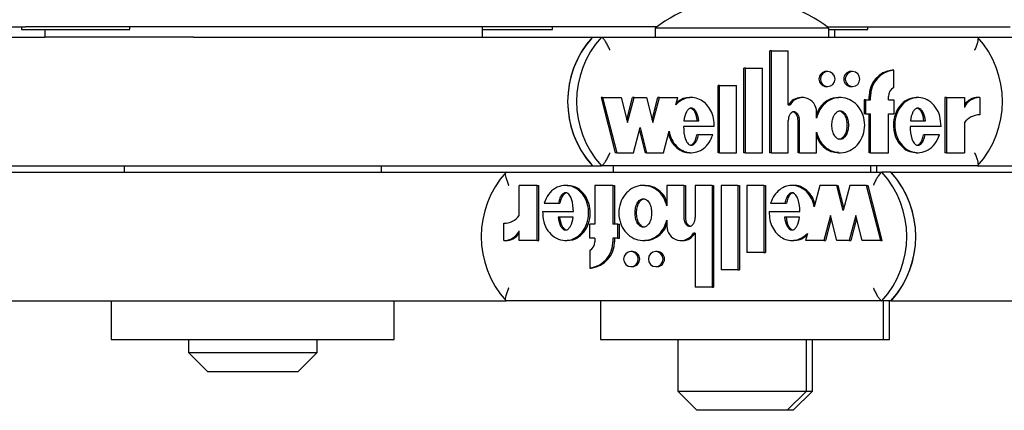
# Model space of a CAD drawing. Units: millimetres. Extents: x 5 to 415, y 5 to 293.
# Drawn here: x 330 to 333, y 238 to 240 of the extents above; entities that cross this region are included whole.
import ezdxf

# ---------------------------------------------------------------- set-up
doc = ezdxf.new("R2010")
doc.units = ezdxf.units.MM

msp = doc.modelspace()

# ---------------------------------------------------------------- linework, layer by layer
at = {"color": 7, "linetype": 'Continuous', "lineweight": 25}
for p, q in [((329.5378, 239.53689), (330.17012, 239.53689)), ((330.15777, 239.53689), (330.15777, 239.52889)), ((330.52901, 239.53689), (330.17012, 239.53689)), ((330.49377, 239.52889), (330.49377, 239.53689)), ((332.13205, 239.53689), (330.52901, 239.53689)), ((331.58993, 239.50489), (331.58993, 239.53689)), ((331.8082, 239.52889), (331.8082, 239.53689)), ((332.6616, 239.53689), (333.23012, 239.53689)), ((332.7876, 239.52889), (332.7876, 239.53689)), ((330.15777, 239.52889), (330.16673, 239.52889)), ((330.16673, 239.52889), (330.49377, 239.52889)), ((330.23034, 239.52889), (330.23034, 239.50489)), ((331.58993, 239.52889), (331.8082, 239.52889)), ((332.12682, 239.53289), (332.12682, 239.50489)), ((332.36127, 239.53289), (332.12682, 239.53289)), ((332.66682, 239.53289), (332.36127, 239.53289)), ((332.66588, 239.52889), (332.7876, 239.52889)), ((332.66682, 239.50489), (332.66682, 239.53289)), ((332.68547, 239.50489), (332.68547, 239.52889)), ((329.65514, 239.50489), (330.23034, 239.50489)), ((330.23571, 239.50489), (330.23034, 239.50489)), ((330.658, 239.50489), (330.23571, 239.50489)), ((330.69352, 239.50489), (330.658, 239.50489)), ((330.69352, 239.50489), (331.93204, 239.50489)), ((331.93204, 239.50489), (331.95969, 239.50489)), ((331.95969, 239.50489), (333.12887, 239.50489)), ((333.12887, 239.50489), (333.29033, 239.50489)), ((332.48344, 239.14568), (332.48344, 239.46211)), ((332.48805, 239.46211), (332.48344, 239.46211)), ((332.48805, 239.14568), (332.48805, 239.46211)), ((332.48805, 239.46211), (332.54059, 239.46211)), ((332.54059, 239.29401), (332.54059, 239.46211)), ((332.40287, 239.14568), (332.40287, 239.40848)), ((332.40748, 239.40848), (332.40287, 239.40848)), ((332.40748, 239.14568), (332.40748, 239.40848)), ((332.40748, 239.40848), (332.46002, 239.40848)), ((332.46002, 239.14568), (332.46002, 239.40848)), ((332.66321, 239.39816), (332.6586, 239.39816)), ((332.74027, 239.39816), (332.73567, 239.39816)), ((332.86814, 239.40251), (332.86353, 239.40251)), ((332.86814, 239.34817), (332.86814, 239.40251)), ((332.3223, 239.14568), (332.3223, 239.35448)), ((332.3269, 239.35448), (332.3223, 239.35448)), ((332.3269, 239.35448), (332.37945, 239.35448)), ((332.3269, 239.14568), (332.3269, 239.35448)), ((332.37945, 239.14568), (332.37945, 239.35448)), ((332.6586, 239.35136), (332.66321, 239.35136)), ((332.73567, 239.35136), (332.74027, 239.35136)), ((331.95855, 239.31716), (332.00296, 239.14568)), ((331.96315, 239.31716), (331.95855, 239.31716)), ((331.96315, 239.31716), (332.00757, 239.14568)), ((331.96315, 239.31716), (332.02071, 239.31716)), ((332.02071, 239.31716), (332.04092, 239.23913)), ((332.03862, 239.24803), (332.05652, 239.31716)), ((332.04092, 239.23913), (332.06113, 239.31716)), ((332.06113, 239.31716), (332.05652, 239.31716)), ((332.06113, 239.31716), (332.09953, 239.31716)), ((332.09953, 239.31716), (332.11974, 239.23913)), ((332.11744, 239.24803), (332.13534, 239.31716)), ((332.11974, 239.23913), (332.13995, 239.31716)), ((332.13995, 239.31716), (332.13534, 239.31716)), ((332.13995, 239.31716), (332.19723, 239.31716)), ((332.19145, 239.29484), (332.19723, 239.31716)), ((332.2399, 239.31716), (332.23414, 239.31716)), ((332.54059, 239.29401), (332.5461, 239.29401)), ((332.58438, 239.31716), (332.57977, 239.31716)), ((332.70232, 239.31716), (332.69656, 239.31716)), ((332.77595, 239.30996), (332.77595, 239.26676)), ((332.78056, 239.30996), (332.77595, 239.30996)), ((332.78056, 239.30996), (332.78056, 239.26676)), ((332.78056, 239.30996), (332.79633, 239.30996)), ((332.79172, 239.30996), (332.79172, 239.32076)), ((332.79633, 239.30996), (332.79633, 239.32076)), ((332.85238, 239.30996), (332.85238, 239.32076)), ((332.85238, 239.30996), (332.86814, 239.30996)), ((332.86814, 239.30996), (332.86814, 239.26676)), ((332.94403, 239.31716), (332.93827, 239.31716)), ((333.02716, 239.31716), (333.02716, 239.14568)), ((333.03177, 239.31716), (333.02716, 239.31716)), ((333.03177, 239.31716), (333.03177, 239.14568)), ((333.03177, 239.31716), (333.08772, 239.31716)), ((333.08772, 239.31716), (333.08772, 239.28668)), ((333.13548, 239.31729), (333.13088, 239.31729)), ((333.13548, 239.31729), (333.13548, 239.26329)), ((332.62817, 239.25347), (332.62817, 239.27215)), ((332.78056, 239.26676), (332.77595, 239.26676)), ((332.78056, 239.26676), (332.79633, 239.26676)), ((332.79172, 239.14568), (332.79172, 239.26676)), ((332.79633, 239.14568), (332.79633, 239.26676)), ((332.85238, 239.26676), (332.86814, 239.26676)), ((332.85238, 239.14568), (332.85238, 239.26676)), ((332.216, 239.24456), (332.26265, 239.24456)), ((332.54059, 239.14568), (332.54059, 239.24582)), ((332.57102, 239.14568), (332.57102, 239.24528)), ((332.57563, 239.14568), (332.57563, 239.24528)), ((332.92009, 239.24456), (332.96683, 239.24456)), ((333.08772, 239.23919), (333.08772, 239.14568)), ((332.05998, 239.14568), (332.08019, 239.2237)), ((332.07789, 239.21481), (332.09579, 239.14568)), ((332.08019, 239.2237), (332.1004, 239.14568)), ((332.15282, 239.14568), (332.17004, 239.21218)), ((332.31041, 239.2273), (332.21481, 239.2273)), ((332.2613, 239.2008), (332.25669, 239.2008)), ((332.30569, 239.2008), (332.2613, 239.2008)), ((332.62817, 239.14568), (332.62817, 239.20937)), ((333.01518, 239.2273), (332.91889, 239.2273)), ((332.96555, 239.2008), (332.96094, 239.2008)), ((333.01042, 239.2008), (332.96555, 239.2008)), ((332.00757, 239.14568), (332.00296, 239.14568)), ((332.00757, 239.14568), (332.05998, 239.14568)), ((332.1004, 239.14568), (332.09579, 239.14568)), ((332.1004, 239.14568), (332.15282, 239.14568)), ((332.23414, 239.14568), (332.2399, 239.14568)), ((332.3269, 239.14568), (332.3223, 239.14568)), ((332.3269, 239.14568), (332.37945, 239.14568)), ((332.40748, 239.14568), (332.40287, 239.14568)), ((332.40748, 239.14568), (332.46002, 239.14568)), ((332.48805, 239.14568), (332.48344, 239.14568)), ((332.48805, 239.14568), (332.54059, 239.14568)), ((332.57563, 239.14568), (332.57102, 239.14568)), ((332.57563, 239.14568), (332.62817, 239.14568)), ((332.69656, 239.14568), (332.70232, 239.14568)), ((332.79633, 239.14568), (332.79172, 239.14568)), ((332.79633, 239.14568), (332.85238, 239.14568)), ((332.93827, 239.14568), (332.94403, 239.14568)), ((333.03177, 239.14568), (333.02716, 239.14568)), ((333.03177, 239.14568), (333.08772, 239.14568)), ((330.08558, 239.08489), (331.66337, 239.08489)), ((330.09954, 239.10489), (331.93204, 239.10489)), ((330.47615, 239.10489), (330.47615, 239.08489)), ((331.27615, 239.08489), (331.27615, 239.10489)), ((331.66337, 239.08489), (332.83174, 239.08489)), ((331.93204, 239.10489), (331.95969, 239.10489)), ((333.12887, 239.10489), (331.95969, 239.10489)), ((331.99682, 239.10489), (331.99682, 239.08489)), ((332.79682, 239.08489), (332.79682, 239.10489)), ((332.81547, 239.08489), (332.81547, 239.10489)), ((332.85973, 239.08489), (332.83174, 239.08489)), ((332.85973, 239.08489), (336.17583, 239.08489)), ((333.12887, 239.10489), (333.93218, 239.10489)), ((331.70432, 238.95058), (331.70432, 239.04409)), ((331.76023, 239.04409), (331.70432, 239.04409)), ((331.76023, 238.87262), (331.76023, 239.04409)), ((331.76023, 239.04409), (331.7649, 239.04409)), ((331.7649, 238.87262), (331.7649, 239.04409)), ((331.85373, 239.04409), (331.8479, 239.04409)), ((331.9395, 239.04409), (331.9395, 238.92302)), ((331.99551, 239.04409), (331.9395, 239.04409)), ((331.99551, 239.04409), (331.99551, 238.92302)), ((331.99551, 239.04409), (332.00017, 239.04409)), ((332.00017, 239.04409), (332.00017, 238.92302)), ((332.09528, 239.04409), (332.08945, 239.04409)), ((332.21606, 239.04409), (332.16354, 239.04409)), ((332.16354, 239.04409), (332.16354, 238.98041)), ((332.21606, 239.04409), (332.21606, 238.94449)), ((332.21606, 239.04409), (332.22072, 239.04409)), ((332.22072, 239.04409), (332.22072, 238.94449)), ((332.25107, 239.04409), (332.25107, 238.94395)), ((332.30357, 239.04409), (332.25107, 239.04409)), ((332.30357, 239.04409), (332.30357, 238.72766)), ((332.30357, 239.04409), (332.30824, 239.04409)), ((332.30824, 239.04409), (332.30824, 238.72766)), ((332.33158, 239.04409), (332.33158, 238.78129)), ((332.38409, 239.04409), (332.33158, 239.04409)), ((332.38409, 239.04409), (332.38409, 238.78129)), ((332.38409, 239.04409), (332.38875, 239.04409)), ((332.38875, 239.04409), (332.38875, 238.78129)), ((332.4121, 239.04409), (332.4121, 238.83529)), ((332.46461, 239.04409), (332.4121, 239.04409)), ((332.46461, 239.04409), (332.46461, 238.83529)), ((332.46461, 239.04409), (332.46927, 239.04409)), ((332.46927, 239.04409), (332.46927, 238.83529)), ((332.55737, 239.04409), (332.55154, 239.04409)), ((332.63857, 239.04409), (332.62136, 238.9776)), ((332.69095, 239.04409), (332.63857, 239.04409)), ((332.71115, 238.96607), (332.69095, 239.04409)), ((332.69095, 239.04409), (332.69562, 239.04409)), ((332.71348, 238.97508), (332.69562, 239.04409)), ((332.73134, 239.04409), (332.71115, 238.96607)), ((332.78372, 239.04409), (332.73134, 239.04409)), ((332.8281, 238.87262), (332.78372, 239.04409)), ((332.78372, 239.04409), (332.78839, 239.04409)), ((332.83277, 238.87262), (332.78839, 239.04409)), ((331.78156, 238.98897), (331.8264, 238.98897)), ((331.8264, 238.98897), (331.83107, 238.98897)), ((332.4858, 238.98897), (332.53016, 238.98897)), ((332.53016, 238.98897), (332.53483, 238.98897)), ((331.7768, 238.96247), (331.87303, 238.96247)), ((332.48109, 238.96247), (332.57663, 238.96247)), ((331.65659, 238.87248), (331.65659, 238.92648)), ((331.87183, 238.94522), (331.82513, 238.94522)), ((332.16354, 238.9363), (332.16354, 238.91762)), ((332.57543, 238.94522), (332.52881, 238.94522)), ((332.67163, 238.95064), (332.65143, 238.87262)), ((332.67396, 238.94163), (332.6561, 238.87262)), ((332.69182, 238.87262), (332.67163, 238.95064)), ((332.75039, 238.95064), (332.7302, 238.87262)), ((332.75272, 238.94163), (332.73486, 238.87262)), ((332.77059, 238.87262), (332.75039, 238.95064)), ((331.70432, 238.87262), (331.70432, 238.9031)), ((331.92375, 238.87982), (331.92375, 238.92302)), ((331.9395, 238.92302), (331.92375, 238.92302)), ((332.01126, 238.92302), (331.99551, 238.92302)), ((332.01126, 238.87982), (332.01126, 238.92302)), ((332.01126, 238.92302), (332.01593, 238.92302)), ((332.01593, 238.87982), (332.01593, 238.92302)), ((332.25107, 238.89576), (332.24556, 238.89576)), ((332.25107, 238.89576), (332.25107, 238.72766)), ((332.59997, 238.89493), (332.59419, 238.87262)), ((331.65659, 238.87248), (331.66125, 238.87248)), ((331.76023, 238.87262), (331.70432, 238.87262)), ((331.76023, 238.87262), (331.7649, 238.87262)), ((331.8479, 238.87262), (331.85373, 238.87262)), ((331.9395, 238.87982), (331.92375, 238.87982)), ((331.9395, 238.87982), (331.9395, 238.86902)), ((332.01126, 238.87982), (331.99551, 238.87982)), ((331.99551, 238.87982), (331.99551, 238.86902)), ((332.00017, 238.87982), (332.00017, 238.86902)), ((332.01126, 238.87982), (332.01593, 238.87982)), ((332.08945, 238.87262), (332.09528, 238.87262)), ((332.20731, 238.87261), (332.21197, 238.87261)), ((332.55154, 238.87262), (332.55737, 238.87262)), ((332.65143, 238.87262), (332.59419, 238.87262)), ((332.65143, 238.87262), (332.6561, 238.87262)), ((332.7302, 238.87262), (332.69182, 238.87262)), ((332.7302, 238.87262), (332.73486, 238.87262)), ((332.8281, 238.87262), (332.77059, 238.87262)), ((332.8281, 238.87262), (332.83277, 238.87262)), ((331.92375, 238.8416), (331.92375, 238.78727)), ((332.05619, 238.83842), (332.05152, 238.83842)), ((332.1332, 238.83842), (332.12854, 238.83842)), ((332.46461, 238.83529), (332.4121, 238.83529)), ((332.46461, 238.83529), (332.46927, 238.83529)), ((331.92375, 238.78727), (331.92841, 238.78727)), ((332.05152, 238.79162), (332.05619, 238.79162)), ((332.12854, 238.79162), (332.1332, 238.79162)), ((332.38409, 238.78129), (332.33158, 238.78129)), ((332.38409, 238.78129), (332.38875, 238.78129)), ((332.30357, 238.72766), (332.25107, 238.72766)), ((332.30357, 238.72766), (332.30824, 238.72766)), ((329.79973, 238.68489), (331.66337, 238.68489)), ((330.43615, 238.68489), (330.43615, 238.56489)), ((331.31615, 238.56489), (331.31615, 238.68489)), ((332.83174, 238.68489), (331.66337, 238.68489)), ((331.95682, 238.68489), (331.95682, 238.56489)), ((332.85973, 238.68489), (332.83174, 238.68489)), ((332.83682, 238.56489), (332.83682, 238.68489)), ((332.85547, 238.56489), (332.85547, 238.68489)), ((332.85973, 238.68489), (336.17583, 238.68489)), ((330.43615, 238.56489), (331.31615, 238.56489)), ((330.67615, 238.56489), (330.67615, 238.52489)), ((331.07615, 238.52489), (331.07615, 238.56489)), ((331.95682, 238.56489), (332.83682, 238.56489)), ((332.19682, 238.56489), (332.19682, 238.40489)), ((332.59682, 238.40489), (332.59682, 238.56489)), ((332.61547, 238.40489), (332.61547, 238.56489)), ((332.83682, 238.56489), (332.85547, 238.56489)), ((330.67615, 238.52489), (330.73615, 238.46489)), ((330.67615, 238.52489), (331.06388, 238.52489)), ((331.01615, 238.46489), (331.07615, 238.52489)), ((331.06388, 238.52489), (331.07615, 238.52489)), ((331.00756, 238.46489), (330.73615, 238.46489)), ((331.01615, 238.46489), (331.00756, 238.46489)), ((332.19682, 238.40489), (332.25682, 238.34489)), ((332.19682, 238.40489), (332.59682, 238.40489)), ((332.53682, 238.34489), (332.59682, 238.40489)), ((332.55547, 238.34489), (332.61547, 238.40489)), ((332.59801, 238.40489), (332.61547, 238.40489)), ((332.53682, 238.34489), (332.25682, 238.34489)), ((332.54325, 238.34489), (332.53682, 238.34489)), ((332.55547, 238.34489), (332.54325, 238.34489))]:
    msp.add_line(p, q, dxfattribs=at)
at = {"color": 7, "linetype": 'Continuous', "lineweight": 25, "flags": 128}
for points in [[(332.66321, 239.35136), (332.67192, 239.35314), (332.67931, 239.35821), (332.68424, 239.3658), (332.68598, 239.37476), (332.68424, 239.38371), (332.67931, 239.3913), (332.67192, 239.39637), (332.66321, 239.39816), (332.65449, 239.39637), (332.6471, 239.3913), (332.64217, 239.38371), (332.64044, 239.37476), (332.64217, 239.3658), (332.6471, 239.35821), (332.65449, 239.35314), (332.66321, 239.35136)], [(332.74027, 239.35136), (332.74899, 239.35314), (332.75638, 239.35821), (332.76131, 239.3658), (332.76305, 239.37476), (332.76131, 239.38371), (332.75638, 239.3913), (332.74899, 239.39637), (332.74027, 239.39816), (332.73156, 239.39637), (332.72417, 239.3913), (332.71924, 239.38371), (332.7175, 239.37476), (332.71924, 239.3658), (332.72417, 239.35821), (332.73156, 239.35314), (332.74027, 239.35136)], [(332.05152, 238.83842), (332.04281, 238.83664), (332.03543, 238.83156), (332.0305, 238.82397), (332.02877, 238.81502), (332.0305, 238.80606), (332.03543, 238.79847), (332.04281, 238.7934), (332.05152, 238.79162), (332.06023, 238.7934), (332.06761, 238.79847), (332.07254, 238.80606), (332.07428, 238.81502), (332.07254, 238.82397), (332.06761, 238.83156), (332.06023, 238.83664), (332.05152, 238.83842)], [(332.12854, 238.83842), (332.11983, 238.83664), (332.11245, 238.83156), (332.10751, 238.82397), (332.10578, 238.81502), (332.10751, 238.80606), (332.11245, 238.79847), (332.11983, 238.7934), (332.12854, 238.79162), (332.13724, 238.7934), (332.14463, 238.79847), (332.14956, 238.80606), (332.15129, 238.81502), (332.14956, 238.82397), (332.14463, 238.83156), (332.13724, 238.83664), (332.12854, 238.83842)]]:
    msp.add_lwpolyline(points, dxfattribs=at)
at = {"color": 7, "linetype": 'Continuous', "lineweight": 25}
for centre, radius, start, end in [((332.39682, 239.18547), 0.44, 52.1471, 127.8529), ((332.15247, 239.30489), 0.29764, 137.78122, 222.21878), ((332.15259, 239.30489), 0.29774, 138.81619, 221.18381), ((332.18012, 239.30489), 0.29764, 137.78122, 222.21878), ((332.90845, 239.30489), 0.29764, 317.78122, 42.21878), ((332.65903, 239.37476), 0.0234, 91.04891, 268.95109), ((332.7361, 239.37476), 0.0234, 91.04891, 268.95109), ((332.87308, 239.3217), 0.08137, 96.74081, 180.66369), ((332.87769, 239.3217), 0.08137, 96.74081, 180.66369), ((332.88381, 239.32092), 0.03144, 119.90349, 180.30033), ((332.57995, 239.27363), 0.04353, 90.23833, 152.0837), ((332.58454, 239.27331), 0.04365, 358.4774, 151.70168), ((333.13073, 239.26507), 0.05222, 89.84378, 145.45398), ((333.13541, 239.26484), 0.05245, 89.91716, 155.40078), ((333.1353, 239.20428), 0.05902, 89.82144, 143.7288), ((331.88399, 238.88489), 0.29778, 137.80667, 222.19333), ((332.61112, 238.88489), 0.29778, 317.80667, 42.19333), ((332.63911, 238.88489), 0.29778, 317.80667, 42.19333), ((332.63899, 238.88489), 0.29789, 318.84118, 41.15882), ((331.65676, 238.98544), 0.05896, 269.82688, 323.75527), ((331.65665, 238.92489), 0.05241, 269.92641, 335.42757), ((331.66139, 238.92466), 0.05218, 269.8503, 325.36633), ((332.20715, 238.91643), 0.04362, 178.43862, 331.72073), ((332.21179, 238.91611), 0.04349, 270.24458, 332.11258), ((331.91416, 238.86805), 0.08135, 276.7636, 0.68024), ((331.90806, 238.86885), 0.03144, 299.93039, 0.3077), ((331.91883, 238.86805), 0.08135, 276.7636, 0.68024), ((332.05575, 238.81502), 0.0234, 271.07554, 88.92446), ((332.13268, 238.81502), 0.02341, 271.28941, 88.71059)]:
    msp.add_arc(centre, radius, start, end, dxfattribs=at)
for points, knots in [([(331.98649, 239.46489), (331.98645, 239.46497), (331.98458, 239.46904), (331.9805, 239.47738), (331.97422, 239.48868), (331.96826, 239.49767), (331.9631, 239.50371), (331.96083, 239.50449), (331.95969, 239.50489)], [0, 0, 0, 0, 0.0043814, 0.2053336, 0.4186632, 0.6165171, 0.8081449, 1, 1, 1, 1]), ([(333.12051, 239.46489), (333.12055, 239.46497), (333.12242, 239.46904), (333.1259, 239.47738), (333.12956, 239.48868), (333.13135, 239.49767), (333.1313, 239.50371), (333.12968, 239.50449), (333.12887, 239.50489)], [0, 0, 0, 0, 0.0043814, 0.2053336, 0.4186632, 0.6165171, 0.8081449, 1, 1, 1, 1]), ([(332.31041, 239.2273), (332.31013, 239.23576), (332.30956, 239.25253), (332.30112, 239.27599), (332.28795, 239.29582), (332.27018, 239.30993), (332.24977, 239.3175), (332.22837, 239.31733), (332.20776, 239.30985), (332.19696, 239.29991), (332.19145, 239.29484)], [0, 0, 0, 0, 0.1373495, 0.2723504, 0.4016795, 0.52456, 0.6426938, 0.7587434, 0.8769741, 1, 1, 1, 1]), ([(332.23472, 239.31621), (332.23116, 239.31636), (332.22053, 239.31683), (332.20539, 239.3108), (332.19635, 239.30279), (332.19266, 239.29952)], [0, 0, 0, 0, 0.2294002, 0.6850297, 1, 1, 1, 1]), ([(332.62817, 239.20937), (332.63142, 239.19971), (332.63781, 239.18074), (332.65823, 239.1589), (332.68378, 239.14622), (332.71195, 239.14454), (332.73861, 239.15438), (332.76053, 239.17388), (332.77451, 239.20082), (332.77969, 239.23142), (332.77451, 239.26202), (332.76053, 239.28895), (332.73861, 239.30846), (332.71195, 239.3183), (332.68378, 239.31661), (332.65823, 239.30394), (332.63781, 239.2821), (332.63142, 239.26312), (332.62817, 239.25347)], [0, 0, 0, 0, 0.0648141, 0.1274199, 0.1881607, 0.2478127, 0.3081465, 0.370151, 0.4344387, 0.5, 0.5655613, 0.629849, 0.6918535, 0.7521873, 0.8118393, 0.8725801, 0.9351859, 1, 1, 1, 1]), ([(332.6972, 239.31585), (332.69133, 239.31591), (332.67614, 239.31604), (332.65376, 239.30356), (332.63556, 239.28535), (332.63023, 239.27028), (332.62817, 239.26447)], [0, 0, 0, 0, 0.1903238, 0.4928347, 0.8046337, 1, 1, 1, 1]), ([(332.93894, 239.31581), (332.93304, 239.31581), (332.91792, 239.31581), (332.89574, 239.30216), (332.87715, 239.27894), (332.86695, 239.24909), (332.86639, 239.21704), (332.87569, 239.1868), (332.89343, 239.16266), (332.91601, 239.1477), (332.93212, 239.14704), (332.93897, 239.14675)], [0, 0, 0, 0, 0.0721397, 0.1847124, 0.3037788, 0.4294225, 0.5572273, 0.6833195, 0.8031742, 0.9163103, 1, 1, 1, 1]), ([(333.01518, 239.2273), (333.01461, 239.23798), (333.01347, 239.25902), (333.00002, 239.2873), (332.97914, 239.30804), (332.95294, 239.31848), (332.92524, 239.31637), (332.90034, 239.30248), (332.88176, 239.27885), (332.87156, 239.24912), (332.871, 239.21702), (332.8803, 239.18688), (332.89803, 239.1624), (332.92245, 239.14742), (332.95008, 239.14394), (332.97647, 239.15323), (332.99867, 239.17282), (333.00643, 239.19129), (333.01042, 239.2008)], [0, 0, 0, 0, 0.06745, 0.1329691, 0.1946839, 0.2533804, 0.3110196, 0.3705339, 0.4334813, 0.499906, 0.5674732, 0.634135, 0.6974991, 0.7573113, 0.8150286, 0.8734934, 0.9348304, 1, 1, 1, 1]), ([(332.26265, 239.24456), (332.26098, 239.25422), (332.25867, 239.26757), (332.24971, 239.28001), (332.24392, 239.28359), (332.23933, 239.28461), (332.23473, 239.28359), (332.22894, 239.28001), (332.21998, 239.26757), (332.21767, 239.25422), (332.216, 239.24456)], [0, 0, 0, 0, 0.2925036, 0.4038488, 0.4535904, 0.5, 0.5464096, 0.5961512, 0.7074964, 1, 1, 1, 1]), ([(332.25804, 239.24456), (332.25637, 239.25425), (332.25406, 239.26763), (332.2451, 239.27994), (332.23931, 239.28368), (332.23621, 239.28408), (332.23472, 239.28428)], [0, 0, 0, 0, 0.5850072, 0.8076977, 0.9071807, 1, 1, 1, 1]), ([(332.57563, 239.24528), (332.57542, 239.24854), (332.575, 239.25497), (332.57194, 239.26296), (332.56766, 239.26844), (332.56322, 239.27163), (332.5586, 239.27284), (332.55443, 239.27216), (332.54961, 239.26977), (332.54459, 239.26423), (332.54122, 239.25546), (332.5408, 239.24906), (332.54059, 239.24582)], [0, 0, 0, 0, 0.1370768, 0.2708109, 0.35387, 0.4305337, 0.5016236, 0.5546151, 0.6101174, 0.730751, 0.8635711, 1, 1, 1, 1]), ([(332.57102, 239.24528), (332.57081, 239.24854), (332.57039, 239.25497), (332.56733, 239.26294), (332.56305, 239.26848), (332.55863, 239.2715), (332.55513, 239.2728), (332.55345, 239.27253), (332.55339, 239.27252)], [0, 0, 0, 0, 0.271908, 0.5371854, 0.701943, 0.8540144, 0.9950297, 1, 1, 1, 1]), ([(332.70174, 239.27575), (332.69996, 239.27554), (332.69627, 239.27511), (332.68922, 239.27087), (332.68194, 239.26182), (332.67709, 239.24747), (332.6755, 239.23142), (332.67709, 239.21536), (332.68194, 239.20105), (332.68922, 239.19189), (332.69627, 239.18783), (332.70174, 239.18672), (332.70721, 239.18783), (332.71426, 239.19189), (332.72154, 239.20105), (332.72639, 239.21536), (332.72798, 239.23142), (332.72639, 239.24747), (332.72154, 239.26182), (332.71426, 239.27087), (332.70721, 239.27511), (332.70352, 239.27554), (332.70174, 239.27575)], [0, 0, 0, 0, 0.0243519, 0.0504234, 0.1093811, 0.1769362, 0.25, 0.3230638, 0.3906189, 0.4495766, 0.4756481, 0.5, 0.5243519, 0.5504234, 0.6093811, 0.6769362, 0.75, 0.8230638, 0.8906189, 0.9495766, 0.9756481, 1, 1, 1, 1]), ([(332.69713, 239.27575), (332.69892, 239.27554), (332.70261, 239.27511), (332.70965, 239.27087), (332.71694, 239.26182), (332.72178, 239.24747), (332.72337, 239.23142), (332.72178, 239.21537), (332.71694, 239.20102), (332.70965, 239.19196), (332.70261, 239.18773), (332.69892, 239.18729), (332.69713, 239.18708)], [0, 0, 0, 0, 0.0487038, 0.1008467, 0.2187622, 0.3538723, 0.5, 0.6461277, 0.7812378, 0.8991533, 0.9512962, 1, 1, 1, 1]), ([(332.96683, 239.24456), (332.96514, 239.25423), (332.96281, 239.26758), (332.95384, 239.28001), (332.94804, 239.28359), (332.94344, 239.28461), (332.93884, 239.28359), (332.93304, 239.28001), (332.92407, 239.26758), (332.92176, 239.25423), (332.92009, 239.24456)], [0, 0, 0, 0, 0.2925045, 0.4038802, 0.4536447, 0.5000789, 0.5465042, 0.5962524, 0.7075883, 1, 1, 1, 1]), ([(332.96222, 239.24456), (332.96054, 239.25419), (332.95821, 239.26749), (332.94922, 239.2801), (332.94344, 239.28344), (332.94029, 239.28458), (332.93883, 239.28428), (332.93883, 239.28428)], [0, 0, 0, 0, 0.584897, 0.8076059, 0.9071159, 0.9999665, 1, 1, 1, 1]), ([(332.16804, 239.20447), (332.16976, 239.19847), (332.17381, 239.18424), (332.18752, 239.1653), (332.20702, 239.15143), (332.22392, 239.1449), (332.23304, 239.1462), (332.23464, 239.14642)], [0, 0, 0, 0, 0.192936, 0.457485, 0.7080296, 0.9488033, 1, 1, 1, 1]), ([(332.17004, 239.21218), (332.17242, 239.20351), (332.17707, 239.18657), (332.19205, 239.16541), (332.21167, 239.15096), (332.23425, 239.14437), (332.25746, 239.14706), (332.27854, 239.15825), (332.29598, 239.17666), (332.3024, 239.19261), (332.30569, 239.2008)], [0, 0, 0, 0, 0.13533358, 0.26452119, 0.38686998, 0.50444737, 0.62090665, 0.74090314, 0.86692376, 1, 1, 1, 1]), ([(332.21481, 239.2273), (332.21559, 239.21433), (332.21667, 239.19635), (332.22509, 239.17778), (332.2315, 239.17149), (332.23626, 239.16919), (332.24061, 239.16895), (332.24554, 239.17039), (332.25203, 239.17563), (332.25784, 239.18655), (332.26007, 239.19574), (332.2613, 239.2008)], [0, 0, 0, 0, 0.3527636, 0.4885201, 0.5464009, 0.5991341, 0.6325822, 0.6667584, 0.7411319, 0.8573066, 1, 1, 1, 1]), ([(332.23472, 239.16921), (332.23514, 239.16918), (332.23676, 239.16904), (332.24094, 239.17051), (332.24742, 239.17557), (332.25323, 239.18657), (332.25546, 239.19574), (332.25669, 239.2008)], [0, 0, 0, 0, 0.0305208, 0.120699, 0.316943, 0.623485, 1, 1, 1, 1]), ([(332.91889, 239.2273), (332.91967, 239.21426), (332.92075, 239.19619), (332.92922, 239.17753), (332.93567, 239.17121), (332.94046, 239.16891), (332.94483, 239.16868), (332.94978, 239.17015), (332.95629, 239.17545), (332.96209, 239.18645), (332.96432, 239.1957), (332.96555, 239.2008)], [0, 0, 0, 0, 0.35267237, 0.48838409, 0.54622161, 0.59890351, 0.63232698, 0.6664975, 0.74088463, 0.85716412, 1, 1, 1, 1]), ([(332.9389, 239.16894), (332.93932, 239.16891), (332.94097, 239.16877), (332.94517, 239.17027), (332.95168, 239.17539), (332.95749, 239.18647), (332.95971, 239.19571), (332.96094, 239.2008)], [0, 0, 0, 0, 0.0313706, 0.1213924, 0.3173642, 0.6237009, 1, 1, 1, 1]), ([(332.62817, 239.19836), (332.63023, 239.19256), (332.63556, 239.17749), (332.65376, 239.15927), (332.67614, 239.14679), (332.69133, 239.14693), (332.6972, 239.14698)], [0, 0, 0, 0, 0.1953663, 0.5071653, 0.8096762, 1, 1, 1, 1]), ([(331.95969, 239.10489), (331.96083, 239.10528), (331.9631, 239.10606), (331.96826, 239.1121), (331.97422, 239.12109), (331.9805, 239.13239), (331.98458, 239.14073), (331.98645, 239.1448), (331.98649, 239.14489)], [0, 0, 0, 0, 0.1918551, 0.3834829, 0.5813368, 0.7946664, 0.9956186, 1, 1, 1, 1]), ([(333.12887, 239.10489), (333.12968, 239.10528), (333.1313, 239.10606), (333.13135, 239.1121), (333.12956, 239.12109), (333.1259, 239.13239), (333.12242, 239.14073), (333.12055, 239.1448), (333.12051, 239.14489)], [0, 0, 0, 0, 0.19185514, 0.38348285, 0.58133681, 0.79466637, 0.99561862, 1, 1, 1, 1]), ([(331.66337, 239.08489), (331.66255, 239.08449), (331.66091, 239.08371), (331.66083, 239.07767), (331.66259, 239.06868), (331.66623, 239.05738), (331.6697, 239.04904), (331.67157, 239.04497), (331.67161, 239.04489)], [0, 0, 0, 0, 0.1918551, 0.3834829, 0.5813368, 0.7946664, 0.9956186, 1, 1, 1, 1]), ([(332.83174, 239.08489), (332.83059, 239.08449), (332.8283, 239.08371), (332.82311, 239.07767), (332.81713, 239.06868), (332.81084, 239.05738), (332.80676, 239.04904), (332.80489, 239.04497), (332.80485, 239.04489)], [0, 0, 0, 0, 0.19185514, 0.38348285, 0.58133681, 0.79466637, 0.99561862, 1, 1, 1, 1]), ([(331.7768, 238.96247), (331.77738, 238.95179), (331.77851, 238.93075), (331.79196, 238.90247), (331.81282, 238.88173), (331.839, 238.87129), (331.86668, 238.8734), (331.89157, 238.8873), (331.91014, 238.91092), (331.92033, 238.94065), (331.92089, 238.97276), (331.91159, 239.00289), (331.89387, 239.02738), (331.86947, 239.04235), (331.84186, 239.04584), (331.81549, 239.03654), (331.7933, 239.01695), (331.78555, 238.99849), (331.78156, 238.98897)], [0, 0, 0, 0, 0.06745, 0.1329691, 0.1946839, 0.2533804, 0.3110196, 0.3705339, 0.4334813, 0.499906, 0.5674732, 0.634135, 0.6974991, 0.7573113, 0.8150286, 0.8734934, 0.9348304, 1, 1, 1, 1]), ([(331.87303, 238.96247), (331.87225, 238.97551), (331.87117, 238.99358), (331.8627, 239.01224), (331.85626, 239.01856), (331.85147, 239.02087), (331.8471, 239.02109), (331.84216, 239.01962), (331.83566, 239.01432), (331.82986, 239.00332), (331.82763, 238.99407), (331.8264, 238.98897)], [0, 0, 0, 0, 0.35267237, 0.48838409, 0.54622161, 0.59890351, 0.63232698, 0.6664975, 0.74088463, 0.85716412, 1, 1, 1, 1]), ([(331.8531, 239.02083), (331.85267, 239.02086), (331.85102, 239.021), (331.84682, 239.01951), (331.84032, 239.01439), (331.83452, 239.0033), (331.83229, 238.99407), (331.83107, 238.98897)], [0, 0, 0, 0, 0.0313706, 0.1213924, 0.3173642, 0.6237009, 1, 1, 1, 1]), ([(331.85305, 238.87397), (331.85895, 238.87396), (331.87406, 238.87396), (331.89623, 238.88761), (331.9148, 238.91083), (331.925, 238.94068), (331.92555, 238.97273), (331.91626, 239.00297), (331.89853, 239.02711), (331.87597, 239.04207), (331.85987, 239.04274), (331.85302, 239.04302)], [0, 0, 0, 0, 0.0721397, 0.1847124, 0.3037788, 0.4294225, 0.5572273, 0.6833195, 0.8031742, 0.9163103, 1, 1, 1, 1]), ([(332.16354, 238.98041), (332.1603, 238.99006), (332.15391, 239.00904), (332.13351, 239.03087), (332.10798, 239.04355), (332.07983, 239.04524), (332.05319, 239.03539), (332.03128, 239.01589), (332.01731, 238.98895), (332.01214, 238.95836), (332.01731, 238.92776), (332.03128, 238.90082), (332.05319, 238.88132), (332.07983, 238.87147), (332.10798, 238.87316), (332.13351, 238.88584), (332.15391, 238.90767), (332.1603, 238.92665), (332.16354, 238.9363)], [0, 0, 0, 0, 0.0648141, 0.1274199, 0.1881607, 0.2478127, 0.3081465, 0.370151, 0.4344387, 0.5, 0.5655613, 0.629849, 0.6918535, 0.7521873, 0.8118393, 0.8725801, 0.9351859, 1, 1, 1, 1]), ([(332.16354, 238.99155), (332.16151, 238.99731), (332.15619, 239.01233), (332.13803, 239.0305), (332.11567, 239.04298), (332.10049, 239.04284), (332.09462, 239.04279)], [0, 0, 0, 0, 0.1940347, 0.5063497, 0.8093613, 1, 1, 1, 1]), ([(332.62136, 238.9776), (332.61899, 238.98626), (332.61434, 239.0032), (332.59937, 239.02436), (332.57976, 239.03882), (332.5572, 239.0454), (332.534, 239.04271), (332.51293, 239.03152), (332.49551, 239.01312), (332.4891, 238.99717), (332.4858, 238.98897)], [0, 0, 0, 0, 0.13533358, 0.26452119, 0.38686998, 0.50444737, 0.62090665, 0.74090314, 0.86692376, 1, 1, 1, 1]), ([(332.57663, 238.96247), (332.57585, 238.97545), (332.57477, 238.99342), (332.56635, 239.01199), (332.55994, 239.01828), (332.55518, 239.02058), (332.55084, 239.02082), (332.54591, 239.01938), (332.53943, 239.01414), (332.53363, 239.00323), (332.53139, 238.99404), (332.53016, 238.98897)], [0, 0, 0, 0, 0.3527636, 0.4885201, 0.5464009, 0.5991341, 0.6325822, 0.6667584, 0.7411319, 0.8573066, 1, 1, 1, 1]), ([(332.55678, 239.02056), (332.55637, 239.0206), (332.55474, 239.02074), (332.55057, 239.01927), (332.54409, 239.0142), (332.53829, 239.0032), (332.53606, 238.99403), (332.53483, 238.98897)], [0, 0, 0, 0, 0.0305208, 0.120699, 0.316943, 0.623485, 1, 1, 1, 1]), ([(332.62338, 238.9854), (332.62168, 238.99137), (332.61763, 239.00556), (332.60396, 239.02447), (332.58447, 239.03834), (332.56758, 239.04487), (332.55846, 239.04358), (332.55687, 239.04335)], [0, 0, 0, 0, 0.192054, 0.4568921, 0.7077105, 0.9487473, 1, 1, 1, 1]), ([(332.09003, 238.91402), (332.09181, 238.91423), (332.0955, 238.91466), (332.10254, 238.9189), (332.10982, 238.92796), (332.11466, 238.9423), (332.11625, 238.95835), (332.11466, 238.97442), (332.10982, 238.98873), (332.10254, 238.99788), (332.0955, 239.00195), (332.09003, 239.00305), (332.08456, 239.00195), (332.07752, 238.99788), (332.07024, 238.98873), (332.0654, 238.97442), (332.06381, 238.95835), (332.0654, 238.9423), (332.07024, 238.92796), (332.07752, 238.9189), (332.08456, 238.91466), (332.08825, 238.91423), (332.09003, 238.91402)], [0, 0, 0, 0, 0.0243519, 0.0504234, 0.1093811, 0.1769362, 0.25, 0.3230638, 0.3906189, 0.4495766, 0.4756481, 0.5, 0.5243519, 0.5504234, 0.6093811, 0.6769362, 0.75, 0.8230638, 0.8906189, 0.9495766, 0.9756481, 1, 1, 1, 1]), ([(332.09469, 238.91402), (332.09291, 238.91423), (332.08922, 238.91466), (332.08219, 238.9189), (332.0749, 238.92796), (332.07006, 238.9423), (332.06848, 238.95836), (332.07006, 238.97441), (332.0749, 238.98875), (332.08219, 238.99781), (332.08922, 239.00205), (332.09291, 239.00248), (332.09469, 239.00269)], [0, 0, 0, 0, 0.0487038, 0.1008467, 0.2187622, 0.3538723, 0.5, 0.6461277, 0.7812378, 0.8991533, 0.9512962, 1, 1, 1, 1]), ([(332.48109, 238.96247), (332.48137, 238.95401), (332.48194, 238.93724), (332.49037, 238.91378), (332.50354, 238.89396), (332.52129, 238.87984), (332.54168, 238.87227), (332.56307, 238.87244), (332.58367, 238.87992), (332.59446, 238.88986), (332.59997, 238.89493)], [0, 0, 0, 0, 0.1373495, 0.2723504, 0.4016795, 0.52456, 0.6426938, 0.7587434, 0.8769741, 1, 1, 1, 1]), ([(331.82513, 238.94522), (331.82681, 238.93555), (331.82914, 238.92219), (331.83811, 238.90976), (331.8439, 238.90619), (331.8485, 238.90516), (331.8531, 238.90618), (331.85889, 238.90976), (331.86785, 238.9222), (331.87016, 238.93555), (331.87183, 238.94522)], [0, 0, 0, 0, 0.2925045, 0.4038802, 0.4536447, 0.5000789, 0.5465042, 0.5962524, 0.7075883, 1, 1, 1, 1]), ([(331.82979, 238.94522), (331.83147, 238.93558), (331.83379, 238.92229), (331.84278, 238.90967), (331.84855, 238.90633), (331.8517, 238.9052), (331.85317, 238.90549), (331.85317, 238.90549)], [0, 0, 0, 0, 0.584897, 0.8076059, 0.9071159, 0.9999665, 1, 1, 1, 1]), ([(332.09462, 238.87392), (332.10049, 238.87387), (332.11567, 238.87373), (332.13803, 238.88621), (332.15619, 238.90439), (332.16151, 238.9194), (332.16354, 238.92516)], [0, 0, 0, 0, 0.1906387, 0.4936503, 0.8059653, 1, 1, 1, 1]), ([(332.21606, 238.94449), (332.21627, 238.94123), (332.21669, 238.93481), (332.21974, 238.92682), (332.22402, 238.92134), (332.22845, 238.91815), (332.23307, 238.91693), (332.23724, 238.91761), (332.24205, 238.92), (332.24707, 238.92554), (332.25044, 238.93432), (332.25086, 238.94071), (332.25107, 238.94395)], [0, 0, 0, 0, 0.1370768, 0.2708109, 0.35387, 0.4305337, 0.5016236, 0.5546151, 0.6101174, 0.730751, 0.8635711, 1, 1, 1, 1]), ([(332.22072, 238.94449), (332.22093, 238.94123), (332.22135, 238.9348), (332.2244, 238.92684), (332.22869, 238.9213), (332.2331, 238.91827), (332.2366, 238.91698), (332.23828, 238.91724), (332.23833, 238.91725)], [0, 0, 0, 0, 0.271908, 0.5371854, 0.701943, 0.8540144, 0.9950297, 1, 1, 1, 1]), ([(332.52881, 238.94522), (332.53049, 238.93555), (332.53279, 238.9222), (332.54174, 238.90977), (332.54753, 238.90619), (332.55212, 238.90516), (332.55672, 238.90619), (332.5625, 238.90977), (332.57145, 238.9222), (332.57376, 238.93555), (332.57543, 238.94522)], [0, 0, 0, 0, 0.2925036, 0.4038488, 0.4535904, 0.5, 0.5464096, 0.5961512, 0.7074964, 1, 1, 1, 1]), ([(332.53348, 238.94522), (332.53515, 238.93552), (332.53746, 238.92214), (332.54641, 238.90983), (332.5522, 238.90609), (332.55529, 238.90569), (332.55679, 238.90549)], [0, 0, 0, 0, 0.58500718, 0.80769767, 0.90718074, 1, 1, 1, 1]), ([(332.55678, 238.87357), (332.56034, 238.87341), (332.57096, 238.87295), (332.58607, 238.87896), (332.59507, 238.88694), (332.59874, 238.89019)], [0, 0, 0, 0, 0.2298744, 0.686446, 1, 1, 1, 1]), ([(331.67161, 238.72489), (331.67157, 238.7248), (331.6697, 238.72073), (331.66623, 238.71239), (331.66259, 238.70109), (331.66083, 238.6921), (331.66091, 238.68606), (331.66255, 238.68528), (331.66337, 238.68489)], [0, 0, 0, 0, 0.00438138, 0.20533363, 0.41866319, 0.61651715, 0.80814486, 1, 1, 1, 1]), ([(332.80485, 238.72489), (332.80489, 238.7248), (332.80676, 238.72073), (332.81084, 238.71239), (332.81713, 238.70109), (332.82311, 238.6921), (332.8283, 238.68606), (332.83059, 238.68528), (332.83174, 238.68489)], [0, 0, 0, 0, 0.0043814, 0.2053336, 0.4186632, 0.6165171, 0.8081449, 1, 1, 1, 1])]:
    msp.add_open_spline(points, degree=3, knots=knots, dxfattribs=at)

doc.saveas('drawing.dxf')
